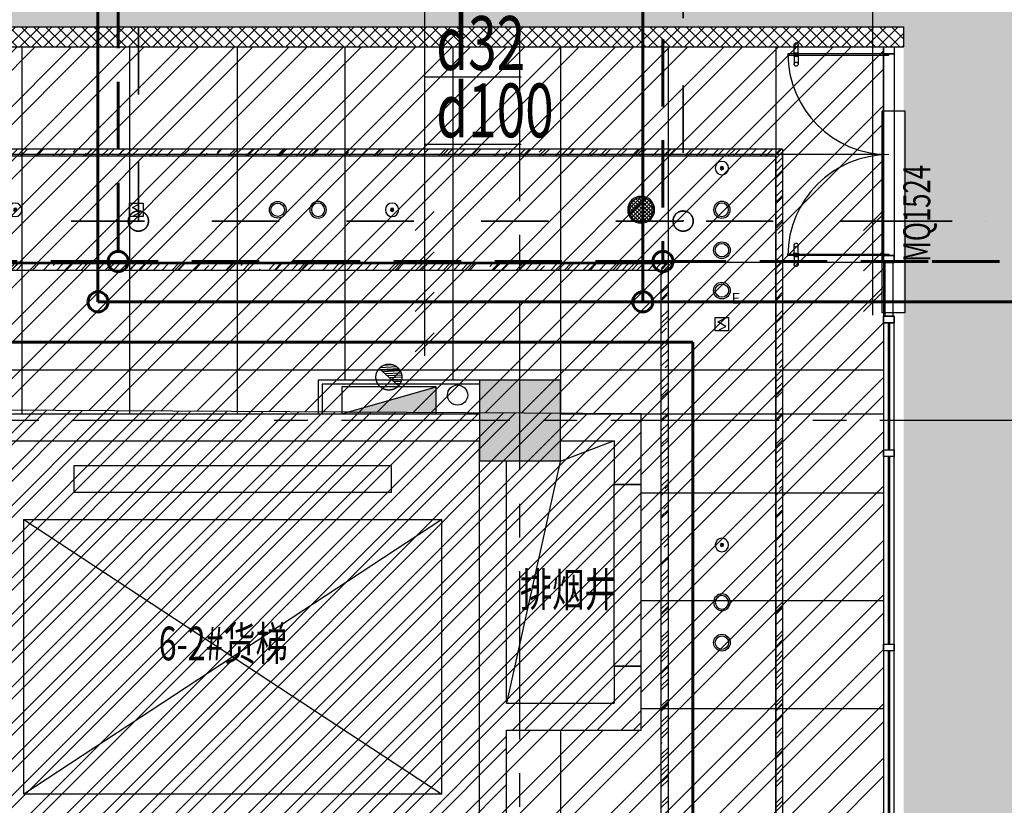
# Model space of a CAD drawing. Extents: x 443138 to 628230, y 228966 to 603793.
# Drawn here: x 563274 to 570589, y 390801 to 396636 of the extents above; entities that cross this region are included whole.
import ezdxf

# ---------------------------------------------------------------- set-up
doc = ezdxf.new("R2010")
doc.units = 0
doc.header["$LTSCALE"] = 1000
for name, pattern in [('CENTER', [2, 1.25, -0.25, 0.25, -0.25]), ('DASH', [0.35, 0.25, -0.1]), ('DASHDOT', [1, 0.5, -0.25, 0, -0.25]), ('DASHED', [0.75, 0.5, -0.25]), ('DOTE', [2.42, 2, -0.2, 0.02, -0.2])]:
    doc.linetypes.add(name, pattern=pattern)
doc.layers.get('0').update_dxf_attribs({"linetype": 'CONTINUOUS'})
for name, color, linetype in [('001-公摊面积', 1, 'CONTINUOUS'), ('001-新砌墙', 4, 'CONTINUOUS'), ('A-文字', 44, 'CONTINUOUS'), ('ACS_KT_BZ', 3, 'CONTINUOUS'), ('C-顶面设备-喷淋', 192, 'CONTINUOUS'), ('C-顶面设备-烟感、报警', 192, 'CONTINUOUS'), ('COLUMN', 4, 'CONTINUOUS'), ('DOTE', 14, 'DOTE'), ('F-门', 34, 'CONTINUOUS'), ('F-门编号', 4, 'CONTINUOUS'), ('FC-地材铺装', 34, 'CONTINUOUS'), ('P-门', 60, 'CONTINUOUS'), ('RC-天花灯具', 138, 'CONTINUOUS'), ('RC-天花造型', 54, 'CONTINUOUS'), ('S-原墙', 6, 'CONTINUOUS'), ('S-电梯', 138, 'CONTINUOUS'), ('S-装饰层', 34, 'CONTINUOUS'), ('VPIPE-消防', 1, 'CONTINUOUS'), ('W-WALL', 4, 'CONTINUOUS'), ('WALL', 6, 'CONTINUOUS'), ('WINDOW', 148, 'CONTINUOUS'), ('wjtxiaohuoshuan', 30, 'DOTE'), ('柱', 2, 'CONTINUOUS')]:
    doc.layers.add(name, color=color, linetype=linetype)
for name, color, linetype, lineweight in [('ACS_KT_LG', 1, 'CONTINUOUS', 60), ('ACS_KT_LG_L', 1, 'CONTINUOUS', 60), ('ACS_KT_LH', 2, 'DASHED', 60), ('ACS_KT_LH_L', 2, 'DASHED', 60), ('ACS_KT_LN', 5, 'DASHDOT', 35), ('ACS_KT_LN_L', 5, 'DASHDOT', 35)]:
    doc.layers.add(name, color=color, linetype=linetype, lineweight=lineweight)
doc.styles.add('cc', font='txt.shx', dxfattribs={"width": 0.7, "bigfont": '@@hztxt.shx'})
doc.styles.add('宋体', font='txt', dxfattribs={"width": 0.8})

# ---------------------------------------------------------------- blocks, each defined once
blk = doc.blocks.new('CACSPipe.7EEDD3F4-712E-4B4B-BE4A-D27DC35705C')
blk.add_line((0, 0), (0, 0, 0))
at = {"extrusion": (0, 0, -1)}
for centre in [(0, 0), (0, 0, 0)]:
    blk.add_circle(centre, 75, dxfattribs=at)
blk = doc.blocks.new('CACSPipe.C3EBC4BB-EBA5-4D66-A74D-12539AEA996E')
blk.add_line((0, 0), (0, 0, 0))
at = {"extrusion": (0, 0, -1)}
for centre in [(0, 0), (0, 0, 0)]:
    blk.add_circle(centre, 75, dxfattribs=at)
blk = doc.blocks.new('CACSPipe.1B400028-3B1F-43EA-A19-D4481421CF68')
blk.add_line((0, 0), (0, 0, 0))
at = {"extrusion": (0, 0, -1)}
for centre in [(0, 0), (0, 0, 0)]:
    blk.add_circle(centre, 75, dxfattribs=at)
blk = doc.blocks.new('CACSPipe.5AE3A7C1-9D26-4EC5-AACD-B8AA3D6DE3DA')
blk.add_line((0, 0), (0, 0, 0))
at = {"extrusion": (0, 0, -1)}
for centre in [(0, 0), (0, 0, 0)]:
    blk.add_circle(centre, 75, dxfattribs=at)
blk = doc.blocks.new('CACSPipe.93DC556-5226-44B2-AC99-517CBA58DB63')
blk.add_line((0, 0), (0, 0, 0))
at = {"extrusion": (0, 0, -1)}
for centre in [(0, 0), (0, 0, 0)]:
    blk.add_circle(centre, 75, dxfattribs=at)
blk = doc.blocks.new('CACSPipe.A68987D8-7E13-462A-8973-67202DA2C546')
blk.add_line((0, 0), (0, 0, 0))
at = {"extrusion": (0, 0, -1)}
for centre in [(0, 0), (0, 0, 0)]:
    blk.add_circle(centre, 75, dxfattribs=at)
blk = doc.blocks.new('结构柱2层')
at = {"layer": '柱'}
blk.add_hatch(color=0, dxfattribs=at).paths.add_polyline_path([(-16250, 8950), (-16250, 9550), (-16850, 9550), (-16850, 8950)])
at = {"layer": '柱', "color": 0}
blk.add_lwpolyline([(-16250, 8950), (-16250, 9550), (-16850, 9550), (-16850, 8950)], close=True, dxfattribs=at)
blk = doc.blocks.new('dfhsgdfsghghdfhd')
at = {"layer": 'wjtxiaohuoshuan'}
blk.add_hatch(color=0, dxfattribs=at).paths.add_polyline_path([(313605673.9, 128939867.7), (313604973.9, 128939867.7), (313604973.9, 128939667.7)])
h = blk.add_hatch(dxfattribs=at)
h.set_pattern_fill('ANSI31', color=0, scale=10, angle=138.01432, style=0)
h.set_pattern_definition([(183.0143159246, (632922116.578, 14926302.399), (0.8347943712, -15.85303577735), [])])
h.paths.add_polyline_path([(313605252.1, 128939659.2, 0.185274), (313605227.4, 128939594.7, 0.687373), (313605395.6, 128939530.1)])
at = {"layer": 'wjtxiaohuoshuan', "color": 0}
for p, q in [((313605673.9, 128939867.7), (313604973.9, 128939667.7)), ((313605673.9, 128939867.7), (313604973.9, 128939867.7)), ((313604973.9, 128939867.7), (313604973.9, 128939667.7)), ((313605673.9, 128939667.7), (313605673.9, 128939867.7)), ((313604973.9, 128939667.7), (313605673.9, 128939667.7)), ((313605395.6, 128939530.1), (313605252.1, 128939659.2))]:
    blk.add_line(p, q, dxfattribs=at)
blk.add_circle((313605323.9, 128939594.7), 96.5, dxfattribs=at)
blk = doc.blocks.new('tdfg')
at = {"color": 0}
for radius in [62, 49.9]:
    blk.add_circle((728197.3, -80227.3), radius, dxfattribs=at)
blk = doc.blocks.new('C-顶面喷淋')
at = {"layer": 'C-顶面设备-喷淋', "linetype": 'Continuous', "ltscale": 0.001}
blk.add_hatch(color=0, dxfattribs=at).paths.add_polyline_path([(-12.1, -50, 1), (12.1, -50, 1)])
at = {"layer": 'C-顶面设备-喷淋', "color": 0, "linetype": 'Continuous', "ltscale": 0.001}
for radius in [50, 12.1]:
    blk.add_circle((0, -50), radius, dxfattribs=at)
blk = doc.blocks.new('*U492')
at = {"layer": 'C-顶面设备-喷淋', "color": 8, "xscale": -0.9999976272721962, "yscale": 0.9999976272721962, "zscale": 0.9999976272721962}
blk.add_blockref('C-顶面喷淋', (29670.8, 79361.5), dxfattribs=at)
blk = doc.blocks.new('A$C3BFE0E46')
at = {"layer": 'C-顶面设备-烟感、报警', "color": 8}
blk.add_blockref('*U492', (-29620.8, -79261.5), dxfattribs=at)
blk = doc.blocks.new('C-烟感')
at = {"layer": 'C-顶面设备-烟感、报警', "color": 0, "linetype": 'ByBlock', "ltscale": 1000}
blk.add_lwpolyline([(-76.1, 76.1), (43.9, 76.1), (43.9, -43.9), (-76.1, -43.9)], close=True, dxfattribs=at)
at = {"layer": 'C-顶面设备-烟感、报警', "color": 0}
blk.add_lwpolyline([(-39.3, -33.9), (18.9, -5.2), (-16.1, 16.1), (-51.2, 37.4), (7, 66.2)], dxfattribs=at)
blk = doc.blocks.new('*U493')
at = {"layer": 'C-顶面设备-烟感、报警', "color": 8, "xscale": 0.8333333333349027, "yscale": 0.8333333333349027, "zscale": 0.8333333333349027}
blk.add_blockref('C-烟感', (29684.3, 79298), dxfattribs=at)
blk = doc.blocks.new('C-消防 广播')
at = {"layer": 'C-顶面设备-烟感、报警'}
h = blk.add_hatch(dxfattribs=at)
h.set_pattern_fill('_USER', color=0, scale=20, angle=45, style=0, double=1, pattern_type=0)
h.set_pattern_definition([(45, (-58386.737, -57927.148), (-14.1421356, 14.1421356), []), (135, (-58386.737, -57927.148), (-14.1421356, -14.1421356), [])])
edge = h.paths.add_edge_path()
edge.add_arc((100, 100), 90, 0, 360)
at = {"layer": 'C-顶面设备-烟感、报警', "color": 0}
for radius in [100, 90]:
    blk.add_circle((100, 100), radius, dxfattribs=at)
blk = doc.blocks.new('C-消防广播')
at = {"layer": 'C-顶面设备-烟感、报警', "color": 8, "xscale": -0.0025, "yscale": 0.0025, "zscale": 0.0025, "rotation": 180}
blk.add_blockref('C-消防 广播', (-0.24, 0.251, 0), dxfattribs=at)
blk = doc.blocks.new('*U491')
at = {"layer": 'C-顶面设备-烟感、报警', "color": 8, "xscale": 400, "yscale": 400, "zscale": 400, "rotation": 89.99999999999582}
blk.add_blockref('C-消防广播', (29670.8, 79307.5), dxfattribs=at)
blk = doc.blocks.new('A$C49EB0956')
at = {"layer": 'RC-天花灯具'}
blk.add_circle((62, 62), 62, dxfattribs=at)
at = {"layer": 'RC-天花灯具', "color": 161}
blk.add_circle((62, 62), 49.9, dxfattribs=at)
at = {"color": 1, "style": '宋体'}
blk.add_text('E', height=80, dxfattribs=at).set_placement((134.1, -36.1))
blk = doc.blocks.new('A$C42930829')
at = {"layer": 'P-门', "color": 0}
for p, q in [((75, 33.3), (15, 33.3)), ((75, 3.3), (15, 3.3)), ((98.7, 33.3), (158.7, 33.3)), ((98.7, 3.3), (158.7, 3.3))]:
    blk.add_line(p, q, dxfattribs=at)
for points in [[(80.9, 36.6), (75, 36.6), (75, 0), (80.9, 0)], [(92.9, 36.6), (98.7, 36.6), (98.7, 0), (92.9, 0)]]:
    blk.add_lwpolyline(points, close=True, dxfattribs=at)
for centre in [(15, 18.3), (158.7, 18.3)]:
    blk.add_circle(centre, 15, dxfattribs=at)
blk = doc.blocks.new('cvbcvb')
at = {"layer": 'F-门', "color": 0}
for points in [[(1322153, 97412.1), (1322153, 97400.1), (1322903, 97400.1), (1322903, 97412.1)], [(1322153, 95912.1), (1322153, 95924.1), (1322903, 95924.1), (1322903, 95912.1)]]:
    blk.add_lwpolyline(points, close=True, dxfattribs=at)
for centre, start, end in [((1322903, 97412.1), 180, 270), ((1322903, 95912.1), 90, 180)]:
    blk.add_arc(centre, 750, start, end, dxfattribs=at)
at = {"color": 8, "ltscale": 0.3, "rotation": 90}
for p in [(1322233, 97319.3), (1322233, 95831.3)]:
    blk.add_blockref('A$C42930829', p, dxfattribs=at)
blk = doc.blocks.new('453543543')
at = {"layer": '001-公摊面积', "ltscale": 0.3}
h = blk.add_hatch(dxfattribs=at)
h.set_pattern_fill('ANSI32', color=8, scale=20)
h.set_pattern_definition([(45, (-945841.71, 172007.9), (-134.703842, 134.703842), []), (45, (-945751.91, 172007.9), (-134.703842, 134.703842), [])])
edge = h.paths.add_edge_path()
edge.add_line((438768.7, 186307), (438768.7, 190857))
edge.add_line((438768.7, 190857), (439768.7, 190857))
edge.add_line((439768.7, 190857), (439768.7, 193207))
edge.add_line((439768.7, 193207), (431068.7, 193257))
edge.add_line((431068.7, 193257), (431090.1, 196980))
edge.add_arc((434097.5, 190739.7), 6927.3, 115.73053, 155.90774)
edge.add_arc((434102.4, 190832.5), 6894.3, 156.62856, 206.06679)
edge.add_arc((434156, 190899.3), 6972, 206.36635, 237.13182)
edge.add_arc((435335.5, 193862.6), 10119.9, 240.63027, 264.96232)
edge.add_line((434446.9, 183781.8), (434468.7, 186307))
edge.add_line((434468.7, 186307), (438768.7, 186307))
h = blk.add_hatch(dxfattribs=at)
h.set_pattern_fill('ANSI32', color=8, scale=30)
h.set_pattern_definition([(45, (-945841.71, 172007.9), (-202.05576, 202.05576), []), (45, (-945707, 172007.9), (-202.05576, 202.05576), [])])
h.paths.add_polyline_path([(454968.7, 175807), (463268.7, 175807), (463268.7, 184607), (454968.7, 184607)], flags=16)
edge = h.paths.add_edge_path()
edge.add_line((483104.8, 174007), (475297.2, 174008.2))
edge.add_line((475297.2, 174008.2), (475297.2, 173483.9))
edge.add_line((475297.2, 173483.9), (455148.8, 173483.9))
edge.add_line((455148.8, 173483.9), (454870.9, 173191.5))
edge.add_line((454870.9, 173191.5), (453055.3, 174770.8))
edge.add_line((453055.3, 174770.8), (452863, 174538.5))
edge.add_line((452863, 174538.5), (452668.7, 174698.5))
edge.add_line((452668.7, 174698.5), (452678.7, 184607.3))
edge.add_line((452678.7, 184607.3), (438527.4, 184607.3))
edge.add_line((438527.4, 184607.3), (438527.4, 183543.5))
edge.add_line((438527.4, 183543.5), (438312.1, 182880.7))
edge.add_line((438312.1, 182880.7), (434468.7, 183773))
edge.add_line((434468.7, 183773), (434468.7, 186307))
edge.add_line((434468.7, 186307), (438768.7, 186307))
edge.add_line((438768.7, 186307), (438768.7, 190857))
edge.add_line((438768.7, 190857), (439768.7, 190857))
edge.add_line((439768.7, 190857), (439768.7, 193207))
edge.add_line((439768.7, 193207), (431068.7, 193257))
edge.add_line((431068.7, 193257), (431084.1, 195932.3))
edge.add_line((431084.1, 195932.3), (441568.7, 195932.3))
edge.add_line((441568.7, 195932.3), (441568.7, 187017))
edge.add_line((441568.7, 187017), (481325.8, 187054.5))
edge.add_line((481325.8, 187054.5), (482335.3, 184307.3))
edge.add_line((482335.3, 184307.3), (474315.7, 184307.3))
edge.add_line((474315.7, 184307.3), (472847.5, 184307))
edge.add_line((472847.5, 184307), (465668.7, 184317))
edge.add_line((465668.7, 184317), (465668.7, 175992.3))
edge.add_line((465668.7, 175992.3), (483353.8, 176007.3))
edge.add_line((483353.8, 176007.3), (483104.8, 174007))
at = {"layer": '001-新砌墙', "ltscale": 0.3}
h = blk.add_hatch(dxfattribs=at)
h.set_pattern_fill('ANSI33', color=8, scale=50)
h.set_pattern_definition([(45, (-857185.32, 84095.2), (-224.5064, 224.5064), []), (45, (-856960.8, 84095.2), (-224.5064, 224.5064), [158.75, -79.375])])
edge = h.paths.add_edge_path()
edge.add_line((434441.4, 198347.1), (436418.5, 199072.3))
edge.add_line((436418.5, 199072.3), (438427, 199705.2))
edge.add_line((438427, 199705.2), (438556.6, 199226.7))
edge.add_line((438556.6, 199226.7), (439136.2, 199382))
edge.add_line((439136.2, 199382), (439023.1, 199803.8))
edge.add_line((439023.1, 199803.8), (444582.8, 200968.1))
edge.add_line((444582.8, 200968.1), (446675.8, 201222))
edge.add_line((446675.8, 201222), (446713.4, 200792.5))
edge.add_line((446713.4, 200792.5), (447311.1, 200844.8))
edge.add_line((447311.1, 200844.8), (447274.6, 201276.6))
edge.add_line((447274.6, 201276.6), (450943.7, 201437.9))
edge.add_line((450943.7, 201437.9), (454714.1, 201294.6))
edge.add_line((454714.1, 201294.6), (454667.7, 200764.3))
edge.add_line((454667.7, 200764.3), (455365, 200703.3))
edge.add_line((455365, 200703.3), (455415.5, 201233.3))
edge.add_line((455415.5, 201233.3), (459170.1, 200716.9))
edge.add_line((459170.1, 200716.9), (462868.7, 199889.7))
edge.add_line((462868.7, 199889.7), (462868.7, 199294.5))
edge.add_line((462868.7, 199294.5), (463468.7, 199294.5))
edge.add_line((463468.7, 199294.5), (463468.7, 199724.6))
edge.add_line((463468.7, 199724.6), (468002.7, 198181.1))
edge.add_line((468002.7, 198181.1), (472349.9, 196170.8))
edge.add_line((472349.9, 196170.8), (476260.9, 193440))
edge.add_line((476260.9, 193440), (475971.5, 193121.4))
edge.add_line((475971.5, 193121.4), (476415.7, 192718))
edge.add_line((476415.7, 192718), (476709.6, 193031.3))
edge.add_arc((468983, 182907.7), 12735.3, 23.05268, 52.6482, ccw=False)
edge.add_line((480701.3, 187894.5), (480319.4, 187674.1))
edge.add_line((480319.4, 187674.1), (480619.4, 187154.4))
edge.add_line((480619.4, 187154.4), (480341.4, 187087.3))
edge.add_line((480341.4, 187087.3), (441718.7, 187087.3))
edge.add_line((441718.7, 187087.3), (441718.7, 196082.3))
edge.add_line((441718.7, 196082.3), (431068.7, 196082.3))
edge.add_line((431068.7, 196082.3), (431068.7, 196868.1))
edge.add_line((431068.7, 196868.1), (432631.5, 197590))
edge.add_line((432631.5, 197590), (434441.4, 198347.1))
at = {"layer": 'RC-天花造型', "ltscale": 0.3}
h = blk.add_hatch(dxfattribs=at)
h.set_pattern_fill('AR-RROOF', color=8, scale=5, angle=45)
h.set_pattern_definition([(45, (-867685.35, 93010.52), (107.763073, 287.368196), [1905, -254, 635, -127]), (45, (-867610.82, 93174.86), (-209.239968, 29.634845), [381, -41.91, 762, -95.25]), (45, (-867716.785, 93131.75), (406.8056023, 527.1410343), [1016, -177.8, 508, -127])])
h.paths.add_polyline_path([(440818.7, 195122.6), (440818.7, 195172.6), (431268.7, 195172.6), (431268.7, 195122.6)])
h = blk.add_hatch(dxfattribs=at)
h.set_pattern_fill('AR-RROOF', color=8, scale=5, angle=45)
h.set_pattern_definition([(45, (-882650, 95546.81), (107.763073, 287.368196), [1905, -254, 635, -127]), (45, (-882575.46, 95711.15), (-209.239968, 29.634845), [381, -41.91, 762, -95.25]), (45, (-882681.425, 95668.04), (406.8056023, 527.1410343), [1016, -177.8, 508, -127])])
h.paths.add_polyline_path([(440818.7, 195172.6), (440768.7, 195172.6), (440768.7, 186332.3), (440818.7, 186332.3)])
h = blk.add_hatch(dxfattribs=at)
h.set_pattern_fill('AR-RROOF', color=8, scale=5, angle=45)
h.set_pattern_definition([(45, (-857185.32, 172007.9), (107.763073, 287.368196), [1905, -254, 635, -127]), (45, (-857110.78, 172172.24), (-209.239968, 29.634845), [381, -41.91, 762, -95.25]), (45, (-857216.75, 172129.14), (406.8056023, 527.1410343), [1016, -177.8, 508, -127])])
h.paths.add_polyline_path([(439968.7, 194322.6), (431268.7, 194322.6), (431268.7, 194272.6), (439968.7, 194272.6)])
h = blk.add_hatch(dxfattribs=at)
h.set_pattern_fill('AR-RROOF', color=8, scale=5, angle=45)
h.set_pattern_definition([(45, (-883500, 95546.81), (107.763073, 287.368196), [1905, -254, 635, -127]), (45, (-883425.46, 95711.15), (-209.239968, 29.634845), [381, -41.91, 762, -95.25]), (45, (-883531.425, 95668.04), (406.8056023, 527.1410343), [1016, -177.8, 508, -127])])
h.paths.add_polyline_path([(439968.7, 194322.6), (439918.7, 194322.6), (439918.7, 185357.3), (439968.7, 185407.3)])
at = {"layer": 'S-原墙'}
h = blk.add_hatch(dxfattribs=at)
h.set_pattern_fill('ANSI37', color=8, scale=20, style=0)
h.set_pattern_definition([(45, (-864685.104, 172007.9), (-44.9012806, 44.9012806), []), (135, (-864685.104, 172007.9), (-44.9012806, -44.9012806), [])])
h.paths.add_polyline_path([(441718.7, 196082.3), (431068.7, 196082.3), (431068.7, 195932.3), (441718.7, 195932.3)])
at = {"layer": '001-公摊面积', "color": 8, "ltscale": 0.3}
blk.add_lwpolyline([(452678.7, 184607.3), (438527.4, 184607.3), (438527.4, 183543.5), (438312.1, 182880.7), (434468.7, 183773), (434468.7, 186307), (438768.7, 186307), (438768.7, 190857), (439768.7, 190857), (439768.7, 193207), (431068.7, 193257), (431084.1, 195932.3), (441568.7, 195932.3), (441568.7, 187017), (481325.8, 187054.5)], dxfattribs=at)
at = {"layer": 'DOTE', "color": 8, "linetype": 'CENTER'}
blk.add_line((438868.4, 156787.6), (438868.4, 202363.4), dxfattribs=at)
at = {"layer": 'DOTE', "color": 8, "linetype": 'CENTER', "flags": 128}
blk.add_lwpolyline([(484793.1, 193157), (425306.4, 193157)], dxfattribs=at)
at = {"layer": 'FC-地材铺装', "color": 8, "linetype": 'ByBlock', "ltscale": 0.3}
for p, q in [((435168.7, 195932.3), (435168.7, 193207)), ((435968.7, 195932.3), (435968.7, 193207)), ((436768.7, 195932.3), (436768.7, 193207)), ((437568.7, 195932.3), (437568.7, 193457.3)), ((438368.7, 195932.3), (438368.7, 193457.3)), ((439168.7, 195932.3), (439168.7, 193207)), ((439968.7, 195932.3), (439968.7, 184607)), ((440768.7, 195932.3), (440768.7, 184607)), ((441558.7, 195132.3), (431068.7, 195132.3)), ((441558.7, 194332.3), (431068.7, 194332.3)), ((441568.7, 193532.3), (431068.7, 193532.3)), ((439768.7, 193207), (441568.7, 193207)), ((441568.7, 192617), (439768.7, 192617)), ((441568.7, 191817), (439768.7, 191817)), ((441568.7, 191017), (439768.7, 191017)), ((439168.7, 190857), (439168.7, 184607))]:
    blk.add_line(p, q, dxfattribs=at)
at = {"layer": 'FC-地材铺装', "color": 8, "ltscale": 0.3}
blk.add_lwpolyline([(441558.7, 195457.3), (441728.7, 195457.3), (441728.7, 193957), (441558.7, 193957)], close=True, dxfattribs=at)
at = {"layer": 'RC-天花造型', "color": 8, "ltscale": 0.3}
for p, q in [((440818.7, 195172.6), (431268.7, 195172.6)), ((440818.7, 195172.6), (440818.7, 186257.3)), ((431268.7, 195122.6), (440768.7, 195122.6)), ((440768.7, 186207.3), (440768.7, 195122.6)), ((431268.7, 194322.6), (439968.7, 194322.6)), ((439968.7, 194322.6), (439968.7, 185407.3)), ((439918.7, 194272.6), (431268.7, 194272.6)), ((439918.7, 185357.3), (439918.7, 194272.6))]:
    blk.add_line(p, q, dxfattribs=at)
blk.add_lwpolyline([(441568.7, 195882.3), (441648.7, 195882.3), (441648.7, 194382.3), (441568.7, 194382.3)], close=True, dxfattribs=at)
at = {"layer": 'S-电梯', "color": 8}
for p, q in [((435557, 192822.9, 0), (437913.5, 192822.9, 0)), ((435557, 192622.9, 0), (435557, 192822.9, 0)), ((437913.5, 192622.9, 0), (437913.5, 192822.9, 0)), ((437913.5, 192622.9, 0), (435557, 192622.9, 0)), ((435182, 190381.4, 0), (435182, 192422.9, 0)), ((435182, 192422.9, 0), (438288.5, 192422.9, 0)), ((438288.5, 192422.9, 0), (435182, 190381.4, 0)), ((435182, 192422.9, 0), (438288.5, 190381.4, 0)), ((438288.5, 190381.4, 0), (438288.5, 192422.9, 0)), ((438288.5, 190381.4, 0), (435182, 190381.4, 0))]:
    blk.add_line(p, q, dxfattribs=at)
at = {"layer": 'S-装饰层', "color": 8, "ltscale": 0.3}
for p, q in [((438568.7, 193457.3), (437368.7, 193457.3)), ((437368.7, 193457.3), (437368.7, 193207)), ((438568.7, 193457.3), (437368.7, 193457.3)), ((437368.7, 193457.3), (437368.7, 193207)), ((438568.7, 193427.3), (437398.7, 193427.3)), ((437398.7, 193427.3), (437398.7, 193207))]:
    blk.add_line(p, q, dxfattribs=at)
at = {"layer": 'VPIPE-消防', "color": 8, "linetype": 'Continuous'}
blk.add_circle((438405.3, 193346.5), 75, dxfattribs=at)
at = {"layer": 'W-WALL', "color": 8, "ltscale": 0.3}
for p, q in [((431068.7, 196082.3), (441718.7, 196082.3)), ((441718.7, 196082.3), (441718.7, 195932.3)), ((431068.7, 195932.3), (441718.7, 195932.3)), ((441578.7, 194332.3), (441578.7, 193932.3)), ((441638.7, 194332.3), (441638.7, 193932.3)), ((441568.7, 193882.3), (441568.7, 187007.3)), ((441603.7, 193882.3), (441603.7, 192939.3)), ((441613.7, 193882.3), (441613.7, 192939.3)), ((441648.7, 187117.3), (441648.7, 193882.3)), ((441603.7, 192889.3), (441603.7, 191496.3)), ((441613.7, 192889.3), (441613.7, 191496.3)), ((441603.7, 191446.3), (441603.7, 190053.3)), ((441613.7, 191446.3), (441613.7, 190053.3))]:
    blk.add_line(p, q, dxfattribs=at)
for points in [[(441648.7, 195882.3), (441568.7, 195882.3), (441568.7, 195932.3), (441648.7, 195932.3)], [(441648.7, 194382.3), (441568.7, 194382.3), (441568.7, 194332.3), (441648.7, 194332.3)], [(441648.7, 194332.3), (441568.7, 194332.3), (441568.7, 194382.3), (441648.7, 194382.3)], [(441648.7, 193932.3), (441568.7, 193932.3), (441568.7, 193882.3), (441648.7, 193882.3)], [(441648.7, 193882.3), (441568.7, 193882.3), (441568.7, 193932.3), (441648.7, 193932.3)], [(441648.7, 192889.3), (441568.7, 192889.3), (441568.7, 192939.3), (441648.7, 192939.3)], [(441648.7, 191446.3), (441568.7, 191446.3), (441568.7, 191496.3), (441648.7, 191496.3)]]:
    blk.add_lwpolyline(points, close=True, dxfattribs=at)
at = {"layer": 'W-WALL', "color": 8}
for p in [(441568.7, 192914.3), (441568.7, 191471.3)]:
    blk.add_point(p, dxfattribs=at)
at = {"layer": 'WALL', "color": 8, "linetype": 'Continuous'}
for p, q in [((434868.2, 193207), (438568.7, 193207)), ((439168.7, 193207), (439768.7, 193207)), ((439768.7, 192682), (439768.7, 193207)), ((434968.2, 193007), (438568.7, 193007)), ((438568.7, 190957), (438568.7, 193007)), ((439168.7, 193007), (439568.7, 193007)), ((439568.7, 193007), (439568.7, 192682)), ((438768.7, 191057), (438768.7, 192857.3)), ((439568.7, 192682), (439768.7, 192682)), ((439768.7, 191332), (439568.7, 191332)), ((439568.7, 191332), (439568.7, 191057)), ((439768.7, 190857), (439768.7, 191332)), ((438768.7, 191057), (439568.7, 191057)), ((438568.7, 190007), (438568.7, 190957)), ((438768.7, 190857), (439768.7, 190857)), ((438768.7, 189907), (438768.7, 190857))]:
    blk.add_line(p, q, dxfattribs=at)
blk.add_lwpolyline([(439568.7, 193007), (439168.2, 192852.2), (438768.7, 191057)], dxfattribs=at)
at = {"layer": 'WINDOW', "color": 8, "linetype": 'DASH'}
for p, q in [((439768.7, 192682), (439568.7, 192682)), ((439568.7, 191332), (439768.7, 191332))]:
    blk.add_line(p, q, dxfattribs=at)
at = {"layer": 'WINDOW', "color": 8, "linetype": 'ByBlock'}
for p, q in [((439568.7, 191332, 800), (439568.7, 192682, 800)), ((439768.7, 191332, 800), (439768.7, 192682, 800))]:
    blk.add_line(p, q, dxfattribs=at)
at = {"layer": 'C-顶面设备-烟感、报警', "color": 8}
for name, p in [('*U491', (410098.4, 115411.1, 0)), ('*U493', (406347.8, 115411.1)), ('*U493', (410697.9, 114561.4))]:
    blk.add_blockref(name, p, dxfattribs=at)
at = {"layer": 'COLUMN', "color": 8}
blk.add_blockref('结构柱2层', (455418.7, 183907.3), dxfattribs=at)
at = {"layer": 'F-门', "color": 8}
blk.add_blockref('cvbcvb', (-881294.3, 98470.2), dxfattribs=at)
at = {"layer": 'RC-天花灯具', "color": 8, "extrusion": (0, 0, -1), "xscale": -1, "zscale": -1}
for p, rotation in [((-1155506.9, 51354.9), 184.9983394080809), ((-583736.5, 912860.8), 94.99833940808088), ((-583736.5, 909945.5), 94.99833940808088)]:
    blk.add_blockref('tdfg', p, dxfattribs=dict(at, rotation=rotation))
at = {"layer": 'RC-天花灯具', "color": 8, "extrusion": (0, 0, -1), "zscale": -1}
for p, rotation in [((281069.5, 51354.9), 175.0016605919192), ((-583736.5, -523715.6), 85.00166059191918), ((-583736.5, -526630.9), 85.00166059191918)]:
    blk.add_blockref('tdfg', p, dxfattribs=dict(at, rotation=rotation))
at = {"layer": 'RC-天花灯具', "color": 8, "ltscale": 0.3}
blk.add_blockref('A$C49EB0956', (440306.7, 194060.6), dxfattribs=at)
at = {"layer": 'RC-天花造型', "color": 8, "ltscale": 0.3}
for p in [(440318.6, 194982.6), (435068.7, 194672.6), (437868.4, 194672.6), (440318.7, 192183)]:
    blk.add_blockref('A$C3BFE0E46', p, dxfattribs=at)
at = {"layer": 'wjtxiaohuoshuan', "color": 8, "rotation": 180}
blk.add_blockref('dfhsgdfsghghdfhd', (314043218.8, 129133074.7), dxfattribs=at)
at = {"layer": 'A-文字', "color": 8, "lineweight": 0, "style": '宋体', "width": 0.7}
for s, p in [('排烟井', (438868.7, 191775.9)), ('6-2#货梯', (436185.1, 191376.3))]:
    blk.add_text(s, height=250, dxfattribs=at).set_placement(p)
at = {"layer": 'F-门编号', "color": 8, "style": '宋体', "width": 0.7}
blk.add_text('MQ1524', height=200, rotation=90, dxfattribs=at).set_placement((441916.5, 194334.6))

msp = doc.modelspace()

# ---------------------------------------------------------------- linework, layer by layer
at = {"layer": 'ACS_KT_BZ', "color": 8}
for p, q in [((569612.4, 394440.3), (569612.4, 398982.6)), ((566283.6, 394140.3), (566283.6, 397212.7)), ((566283.6, 396212.7), (566998.9, 396212.7)), ((566283.6, 395712.7), (566998.9, 395712.7)), ((566354.3, 395211), (566212.9, 395069.6)), ((569683.1, 395211), (569541.7, 395069.6)), ((566354.3, 394911), (566212.9, 394769.6)), ((569683.1, 394911), (569541.7, 394769.6)), ((566354.3, 394611), (566212.9, 394469.6)), ((569683.1, 394611), (569541.7, 394469.6)), ((566354.3, 394311), (566212.9, 394169.6))]:
    msp.add_line(p, q, dxfattribs=at)
at = {"layer": 'ACS_KT_LG', "color": 8}
for p, q in [((563855.7, 397770.4), (563855.7, 394540.3)), ((567902.7, 397337.3), (567902.7, 394540.3)), ((567902.7, 394540.3), (563855.7, 394540.3)), ((570172.7, 394540.3), (567902.7, 394540.3)), ((571902.7, 394540.3), (570172.7, 394540.3)), ((568274.9, 394240.3), (558437.7, 394240.3)), ((568274.9, 394240.3), (568274.9, 387214.2))]:
    msp.add_line(p, q, dxfattribs=at)
at = {"layer": 'ACS_KT_LH', "color": 8}
for p, q in [((564005.7, 397675.4), (564005.7, 394840.3)), ((568052.7, 397242.2), (568052.7, 394840.3)), ((564005.7, 394840.3), (559958.7, 394840.3)), ((568052.7, 394840.3), (564005.7, 394840.3)), ((570022.7, 394840.3), (568052.7, 394840.3)), ((572052.7, 394840.3), (570022.7, 394840.3))]:
    msp.add_line(p, q, dxfattribs=at)
at = {"layer": 'ACS_KT_LN', "color": 8}
for p, q in [((564155.7, 397580.4), (564155.7, 395140.3)), ((568202.7, 397147.2), (568202.7, 395140.3)), ((564155.7, 395140.3), (560108.7, 395140.3)), ((568202.7, 395140.3), (564155.7, 395140.3)), ((569872.7, 395140.3), (568202.7, 395140.3)), ((572202.7, 395140.3), (569872.7, 395140.3))]:
    msp.add_line(p, q, dxfattribs=at)

# ---------------------------------------------------------------- block references
at = {"layer": 'ACS_KT_LG_L', "color": 8}
for name, p in [('CACSPipe.7EEDD3F4-712E-4B4B-BE4A-D27DC35705C', (563855.7, 394540.3)), ('CACSPipe.5AE3A7C1-9D26-4EC5-AACD-B8AA3D6DE3DA', (567902.7, 394540.3))]:
    msp.add_blockref(name, p, dxfattribs=at)
at = {"layer": 'ACS_KT_LH_L', "color": 8}
for name, p in [('CACSPipe.C3EBC4BB-EBA5-4D66-A74D-12539AEA996E', (564005.7, 394840.3)), ('CACSPipe.93DC556-5226-44B2-AC99-517CBA58DB63', (568052.7, 394840.3))]:
    msp.add_blockref(name, p, dxfattribs=at)
at = {"layer": 'ACS_KT_LN_L', "color": 8}
for name, p in [('CACSPipe.1B400028-3B1F-43EA-A19-D4481421CF68', (564155.7, 395140.3)), ('CACSPipe.A68987D8-7E13-462A-8973-67202DA2C546', (568202.7, 395140.3))]:
    msp.add_blockref(name, p, dxfattribs=at)

# ---------------------------------------------------------------- texts
at = {"layer": 'ACS_KT_BZ', "color": 8, "style": 'cc', "width": 0.7}
for s, p in [('d32', (566368.6, 396262.7)), ('d100', (566368.6, 395762.7))]:
    msp.add_text(s, height=400, dxfattribs=at).set_placement(p)

# ---------------------------------------------------------------- next in the draw order: block references
at = {"color": 8}
msp.add_blockref('453543543', (128122, 200501.4), dxfattribs=at)

doc.saveas('drawing.dxf')
